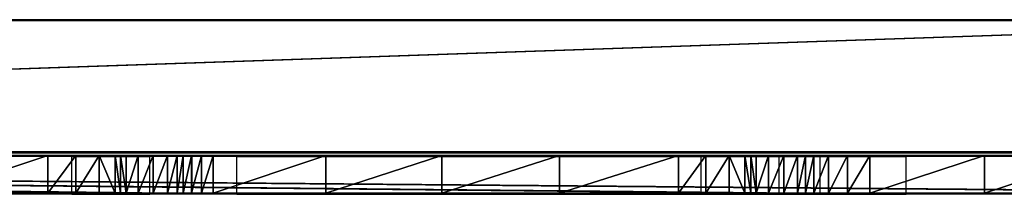
# Model space of a CAD drawing. Units: centimetres. Extents: x -220 to 220, y -220 to 220.
# Drawn here: x 13 to 39, y -67 to -63 of the extents above; entities that cross this region are included whole.
import ezdxf

# ---------------------------------------------------------------- set-up
doc = ezdxf.new("R2010")
doc.units = ezdxf.units.CM
doc.header["$LTSCALE"] = 2.54
doc.layers.get('0').update_dxf_attribs({"true_color": 0xffffff})
doc.layers.add('VP-EQ', color=7, linetype='Continuous', true_color=0x8a3492)

# ---------------------------------------------------------------- blocks, each defined once
blk = doc.blocks.new('Group_19')
at = {"color": 0}
for p, q in [((103.518, 3.5, 9.993), (1.496, 3.5, 9.993)), ((1.496, 3.5, 0), (103.401, 3.5)), ((103.518, 3.5, 9.993), (1.496, 3.5, 9.993)), ((1.496, 3.5, 0), (103.401, 3.5)), ((103.518, 0, 9.993), (1.496, 0, 9.993)), ((1.496, 0, 0), (103.401, 0)), ((103.518, 0, 9.993), (1.496, 0, 9.993)), ((1.496, 0, 0), (103.401, 0))]:
    blk.add_line(p, q, dxfattribs=at)
at = {"color": 253, "true_color": 0xcab79a}
mesh = blk.add_polyface(dxfattribs=at)
corners = [(1.496, 3.5, 0), (103.984, 3.5, 0.11), (103.401, 3.5), (0.924, 3.5, 0.114), (104.486, 3.5, 0.425), (0.438, 3.5, 0.438), (104.838, 3.5, 0.902), (0.114, 3.5, 0.924), (104.993, 3.5, 1.475), (0, 3.5, 1.496), (105.001, 3.5, 8.414), (0, 3.5, 8.496), (104.909, 3.5, 9.007), (0.114, 3.5, 9.069), (104.593, 3.5, 9.517), (0.438, 3.5, 9.554), (104.104, 3.5, 9.864), (0.924, 3.5, 9.879), (103.518, 3.5, 9.993), (1.496, 3.5, 9.993)]
mesh.append_faces([[corners[k] for k in face] for face in [(0, 1, 2), (18, 17, 19)]], dxfattribs={"vtx0": -1, "color": 253})
mesh.append_faces([[corners[k] for k in face] for face in [(1, 3, 4), (4, 5, 6), (6, 7, 8), (8, 9, 10), (10, 11, 12), (12, 13, 14), (14, 15, 16), (16, 17, 18)]], dxfattribs={"vtx0": -1, "vtx1": -1, "color": 253})
mesh.append_faces([[corners[k] for k in face] for face in [(1, 0, 3), (4, 3, 5), (6, 5, 7), (8, 7, 9), (10, 9, 11), (12, 11, 13), (14, 13, 15), (16, 15, 17)]], dxfattribs={"vtx0": -1, "vtx2": -1, "color": 253})
at = {"color": 0}
mesh = blk.add_polyface(dxfattribs=at)
corners = [(1.496, 0, 9.993), (103.518, 3.5, 9.993), (1.496, 3.5, 9.993), (103.518, 0, 9.993)]
mesh.append_faces([[corners[k] for k in face] for face in [(0, 1, 2), (1, 0, 3)]], dxfattribs={"vtx0": -1, "color": 0})
mesh = blk.add_polyface(dxfattribs=at)
corners = [(103.401, 3.5), (1.496, 0, 0), (1.496, 3.5, 0), (103.401, 0)]
mesh.append_faces([[corners[k] for k in face] for face in [(0, 1, 2), (1, 0, 3)]], dxfattribs={"vtx0": -1, "color": 0})
at = {"color": 253, "true_color": 0xcab79a}
mesh = blk.add_polyface(dxfattribs=at)
corners = [(103.984, 0, 0.11), (1.496, 0, 0), (103.401, 0), (0.924, 0, 0.114), (104.486, 0, 0.425), (0.438, 0, 0.438), (104.838, 0, 0.902), (0.114, 0, 0.924), (104.993, 0, 1.475), (0, 0, 1.496), (105.001, 0, 8.414), (0, 0, 8.496), (104.909, 0, 9.007), (0.114, 0, 9.069), (104.593, 0, 9.517), (0.438, 0, 9.554), (104.104, 0, 9.864), (0.924, 0, 9.879), (103.518, 0, 9.993), (1.496, 0, 9.993)]
mesh.append_faces([[corners[k] for k in face] for face in [(0, 1, 2), (17, 18, 19)]], dxfattribs={"vtx0": -1, "color": 253})
mesh.append_faces([[corners[k] for k in face] for face in [(1, 0, 3), (3, 4, 5), (5, 6, 7), (7, 8, 9), (9, 10, 11), (11, 12, 13), (13, 14, 15), (15, 16, 17)]], dxfattribs={"vtx0": -1, "vtx1": -1, "color": 253})
mesh.append_faces([[corners[k] for k in face] for face in [(3, 0, 4), (5, 4, 6), (7, 6, 8), (9, 8, 10), (11, 10, 12), (13, 12, 14), (15, 14, 16), (17, 16, 18)]], dxfattribs={"vtx0": -1, "vtx2": -1, "color": 253})
blk = doc.blocks.new('Component_13')
at = {"color": 253, "true_color": 0xcab79a}
blk.add_blockref('Group_19', (0, 0), dxfattribs=at)
blk = doc.blocks.new('Komponent_1499')
at = {"color": 0, "rotation": 180.0000000120199}
blk.add_blockref('Component_13', (119.834, 4.6), dxfattribs=at)
blk = doc.blocks.new('Group_20')
at = {"color": 28, "true_color": 0x301b02}
for p, q in [((32.251, -99, 0.002), (16.65, -99, 0.002)), ((32.251, -99, 0.002), (16.65, -99, 0.002)), ((27.36, -99, 23.297), (24.312, -99, 23.349)), ((27.36, -99, 23.297), (24.312, -99, 23.349)), ((30.4, -99, 23.076), (27.36, -99, 23.297)), ((27.36, -99, 23.297), (27.36, -100, 23.297)), ((30.4, -99, 23.076), (27.36, -99, 23.297)), ((27.36, -99, 23.297), (27.36, -100, 23.297)), ((30.985, -99, 22.92), (30.4, -99, 23.076)), ((30.985, -99, 22.92), (30.4, -99, 23.076)), ((30.4, -99, 23.076), (30.4, -100, 23.076)), ((30.4, -99, 23.076), (30.4, -100, 23.076)), ((31.495, -99, 22.592), (30.985, -99, 22.92)), ((30.985, -99, 22.92), (30.985, -100, 22.92)), ((31.495, -99, 22.592), (30.985, -99, 22.92)), ((30.985, -99, 22.92), (30.985, -100, 22.92)), ((31.88, -99, 22.124), (31.495, -99, 22.592)), ((31.495, -99, 22.592), (31.495, -100, 22.592)), ((31.88, -99, 22.124), (31.495, -99, 22.592)), ((31.495, -99, 22.592), (31.495, -100, 22.592)), ((32.103, -99, 21.56), (31.88, -99, 22.124)), ((31.88, -99, 22.124), (31.88, -100, 22.124)), ((32.103, -99, 21.56), (31.88, -99, 22.124)), ((31.88, -99, 22.124), (31.88, -100, 22.124)), ((32.103, -99, 21.56), (32.103, -100, 21.56)), ((32.103, -99, 21.56), (32.103, -100, 21.56)), ((32.251, -99, 0.002), (32.251, -99, 21.312)), ((32.251, -99, 0.002), (32.251, -99, 21.312)), ((33.451, -99, 0.002), (32.251, -99, 0.002)), ((33.451, -99, 0.002), (32.251, -99, 0.002)), ((32.313, -99, 21.209), (32.313, -100, 21.209)), ((32.313, -99, 21.209), (32.313, -100, 21.209)), ((32.678, -99, 21.024), (32.678, -100, 21.024)), ((32.678, -99, 21.024), (32.678, -100, 21.024)), ((33.085, -99, 21.062), (33.085, -100, 21.062)), ((33.085, -99, 21.062), (33.085, -100, 21.062)), ((33.41, -99, 21.312), (33.41, -100, 21.312)), ((33.41, -99, 21.312), (33.41, -100, 21.312)), ((33.451, -99, 0.002), (33.451, -99, 21.424)), ((48.95, -99, 0.001), (33.451, -99, 0.002)), ((33.451, -99, 0.002), (33.451, -99, 21.424)), ((48.95, -99, 0.001), (33.451, -99, 0.002)), ((33.709, -99, 22.422), (33.551, -99, 21.696)), ((33.551, -99, 21.696), (33.551, -100, 21.696)), ((33.709, -99, 22.422), (33.551, -99, 21.696)), ((33.551, -99, 21.696), (33.551, -100, 21.696)), ((34.126, -99, 23.036), (33.709, -99, 22.422)), ((33.709, -99, 22.422), (33.709, -100, 22.422)), ((34.126, -99, 23.036), (33.709, -99, 22.422)), ((33.709, -99, 22.422), (33.709, -100, 22.422)), ((34.741, -99, 23.452), (34.126, -99, 23.036)), ((34.126, -99, 23.036), (34.126, -100, 23.036)), ((34.741, -99, 23.452), (34.126, -99, 23.036)), ((34.126, -99, 23.036), (34.126, -100, 23.036)), ((35.467, -99, 23.608), (34.741, -99, 23.452)), ((35.467, -99, 23.608), (34.741, -99, 23.452)), ((34.741, -99, 23.452), (34.741, -100, 23.452)), ((34.741, -99, 23.452), (34.741, -100, 23.452)), ((38.616, -99, 23.499), (35.467, -99, 23.608)), ((38.616, -99, 23.499), (35.467, -99, 23.608)), ((35.467, -99, 23.608), (35.467, -100, 23.608)), ((35.467, -99, 23.608), (35.467, -100, 23.608)), ((41.739, -99, 23.088), (38.616, -99, 23.499)), ((41.739, -99, 23.088), (38.616, -99, 23.499)), ((38.616, -99, 23.499), (38.616, -100, 23.499)), ((38.616, -99, 23.499), (38.616, -100, 23.499)), ((44.809, -99, 22.377), (41.739, -99, 23.088)), ((41.739, -99, 23.088), (41.739, -100, 23.088)), ((44.809, -99, 22.377), (41.739, -99, 23.088)), ((41.739, -99, 23.088), (41.739, -100, 23.088)), ((47.795, -99, 21.375), (44.809, -99, 22.377)), ((47.795, -99, 21.375), (44.809, -99, 22.377)), ((44.809, -99, 22.377), (44.809, -100, 22.377)), ((44.809, -99, 22.377), (44.809, -100, 22.377)), ((48.101, -99, 21.209), (47.795, -99, 21.375)), ((47.795, -99, 21.375), (47.795, -100, 21.375)), ((48.101, -99, 21.209), (47.795, -99, 21.375)), ((47.795, -99, 21.375), (47.795, -100, 21.375)), ((48.369, -99, 20.986), (48.101, -99, 21.209)), ((48.369, -99, 20.986), (48.101, -99, 21.209)), ((48.101, -99, 21.209), (48.101, -100, 21.209)), ((48.101, -99, 21.209), (48.101, -100, 21.209)), ((48.587, -99, 20.715), (48.369, -99, 20.986)), ((48.369, -99, 20.986), (48.369, -100, 20.986)), ((48.587, -99, 20.715), (48.369, -99, 20.986)), ((48.369, -99, 20.986), (48.369, -100, 20.986)), ((48.747, -99, 20.406), (48.587, -99, 20.715)), ((48.587, -99, 20.715), (48.587, -100, 20.715)), ((48.747, -99, 20.406), (48.587, -99, 20.715)), ((48.587, -99, 20.715), (48.587, -100, 20.715)), ((48.747, -99, 20.406), (48.747, -100, 20.406)), ((48.747, -99, 20.406), (48.747, -100, 20.406)), ((50.15, -99, 0.001), (48.95, -99, 0.001)), ((48.95, -99, 0.001), (48.95, -99, 20.168)), ((48.95, -99, 0.001), (48.95, -99, 20.168)), ((50.15, -99, 0.001), (48.95, -99, 0.001)), ((49.009, -99, 20.1), (49.009, -100, 20.1)), ((49.009, -99, 20.1), (49.009, -100, 20.1)), ((49.388, -99, 19.961), (49.388, -100, 19.961)), ((49.388, -99, 19.961), (49.388, -100, 19.961)), ((49.786, -99, 20.027), (49.786, -100, 20.027)), ((49.786, -99, 20.027), (49.786, -100, 20.027)), ((50.1, -99, 20.28), (50.1, -100, 20.28)), ((50.1, -99, 20.28), (50.1, -100, 20.28)), ((65.626, -99, 0.001), (50.15, -99, 0.001)), ((50.15, -99, 0.001), (50.15, -99, 20.404)), ((50.15, -99, 0.001), (50.15, -99, 20.404)), ((65.626, -99, 0.001), (50.15, -99, 0.001)), ((50.25, -99, 20.655), (50.25, -99, 36.463)), ((50.396, -99, 37.202), (50.25, -99, 36.463)), ((50.396, -99, 37.202), (50.25, -99, 36.463)), ((50.25, -99, 36.463), (50.25, -100, 36.463)), ((50.25, -99, 20.655), (50.25, -99, 36.463)), ((50.25, -99, 20.655), (50.25, -100, 20.655)), ((50.25, -99, 36.463), (50.25, -100, 36.463)), ((50.25, -99, 20.655), (50.25, -100, 20.655)), ((50.813, -99, 37.83), (50.396, -99, 37.202)), ((50.396, -99, 37.202), (50.396, -100, 37.202)), ((50.813, -99, 37.83), (50.396, -99, 37.202)), ((50.396, -99, 37.202), (50.396, -100, 37.202)), ((51.437, -99, 38.252), (50.813, -99, 37.83)), ((51.437, -99, 38.252), (50.813, -99, 37.83)), ((50.813, -99, 37.83), (50.813, -100, 37.83)), ((50.813, -99, 37.83), (50.813, -100, 37.83)), ((52.175, -99, 38.404), (51.437, -99, 38.252)), ((51.437, -99, 38.252), (51.437, -100, 38.252)), ((52.175, -99, 38.404), (51.437, -99, 38.252)), ((51.437, -99, 38.252), (51.437, -100, 38.252)), ((55.19, -99, 38.305), (52.175, -99, 38.404)), ((55.19, -99, 38.305), (52.175, -99, 38.404)), ((52.175, -99, 38.404), (52.175, -100, 38.404)), ((52.175, -99, 38.404), (52.175, -100, 38.404)), ((132, -100), (0.444, -100, 0.002)), ((132, -100), (0.444, -100, 0.002)), ((27.36, -100, 23.297), (24.312, -100, 23.349)), ((27.36, -100, 23.297), (24.312, -100, 23.349)), ((30.4, -100, 23.076), (27.36, -100, 23.297)), ((30.4, -100, 23.076), (27.36, -100, 23.297)), ((30.985, -100, 22.92), (30.4, -100, 23.076)), ((30.985, -100, 22.92), (30.4, -100, 23.076)), ((31.495, -100, 22.592), (30.985, -100, 22.92)), ((31.495, -100, 22.592), (30.985, -100, 22.92)), ((31.88, -100, 22.124), (31.495, -100, 22.592)), ((31.88, -100, 22.124), (31.495, -100, 22.592)), ((32.103, -100, 21.56), (31.88, -100, 22.124)), ((32.103, -100, 21.56), (31.88, -100, 22.124)), ((33.709, -100, 22.422), (33.551, -100, 21.696)), ((33.709, -100, 22.422), (33.551, -100, 21.696)), ((34.126, -100, 23.036), (33.709, -100, 22.422)), ((34.126, -100, 23.036), (33.709, -100, 22.422)), ((34.741, -100, 23.452), (34.126, -100, 23.036)), ((34.741, -100, 23.452), (34.126, -100, 23.036)), ((35.467, -100, 23.608), (34.741, -100, 23.452)), ((35.467, -100, 23.608), (34.741, -100, 23.452)), ((38.616, -100, 23.499), (35.467, -100, 23.608)), ((38.616, -100, 23.499), (35.467, -100, 23.608)), ((41.739, -100, 23.088), (38.616, -100, 23.499)), ((41.739, -100, 23.088), (38.616, -100, 23.499)), ((44.809, -100, 22.377), (41.739, -100, 23.088)), ((44.809, -100, 22.377), (41.739, -100, 23.088)), ((47.795, -100, 21.375), (44.809, -100, 22.377)), ((47.795, -100, 21.375), (44.809, -100, 22.377)), ((48.101, -100, 21.209), (47.795, -100, 21.375)), ((48.101, -100, 21.209), (47.795, -100, 21.375)), ((48.369, -100, 20.986), (48.101, -100, 21.209)), ((48.369, -100, 20.986), (48.101, -100, 21.209)), ((48.587, -100, 20.715), (48.369, -100, 20.986)), ((48.587, -100, 20.715), (48.369, -100, 20.986)), ((48.747, -100, 20.406), (48.587, -100, 20.715)), ((48.747, -100, 20.406), (48.587, -100, 20.715)), ((50.396, -100, 37.202), (50.25, -100, 36.463)), ((50.25, -100, 20.655), (50.25, -100, 36.463)), ((50.396, -100, 37.202), (50.25, -100, 36.463)), ((50.25, -100, 20.655), (50.25, -100, 36.463)), ((50.813, -100, 37.83), (50.396, -100, 37.202)), ((50.813, -100, 37.83), (50.396, -100, 37.202)), ((51.437, -100, 38.252), (50.813, -100, 37.83)), ((51.437, -100, 38.252), (50.813, -100, 37.83)), ((52.175, -100, 38.404), (51.437, -100, 38.252)), ((52.175, -100, 38.404), (51.437, -100, 38.252)), ((55.19, -100, 38.305), (52.175, -100, 38.404)), ((55.19, -100, 38.305), (52.175, -100, 38.404))]:
    blk.add_line(p, q, dxfattribs=at)
at = {"color": 0, "extrusion": (4.46039e-13, -1, 1.21845e-10)}
for centre, end in [((32.815, 21.748, 99), 217.6644), ((32.815, 21.748, 100), 355.9678)]:
    blk.add_arc(centre, 0.737, 194.79, end, dxfattribs=at)
at = {"color": 28, "true_color": 0x301b02, "extrusion": (4.46039e-13, -1, 1.21845e-10)}
for centre, end in [((32.815, 21.748, 99), 217.6644), ((32.815, 21.748, 100), 355.9678), ((32.815, 21.748, 100), 355.9678), ((32.815, 21.748, 100), 355.9678), ((32.815, 21.748, 100), 355.9678), ((32.815, 21.748, 100), 355.9678)]:
    blk.add_arc(centre, 0.737, 194.79, end, dxfattribs=at)
at = {"color": 28, "true_color": 0x301b02, "extrusion": (-6.57415e-11, -1, 7.07547e-11)}
blk.add_arc((32.815, 21.748, 99), 0.737, 217.6644, 333.0003, dxfattribs=at)
blk.add_arc((32.815, 21.748, 99), 0.737, 217.6644, 333.0003, dxfattribs=at)
blk.add_arc((32.815, 21.748, 99), 0.737, 217.6644, 333.0003, dxfattribs=at)
blk.add_arc((32.815, 21.748, 99), 0.737, 217.6644, 333.0003, dxfattribs=at)
blk.add_arc((32.815, 21.748, 99), 0.737, 217.6644, 333.0003, dxfattribs=at)
blk.add_arc((32.815, 21.748, 99), 0.737, 217.6644, 333.0003, dxfattribs=at)
at = {"color": 0, "extrusion": (4.01423e-11, -1, 1.68049e-11)}
blk.add_arc((32.815, 21.748, 99), 0.737, 333.0003, 355.9678, dxfattribs=at)
at = {"color": 28, "true_color": 0x301b02, "extrusion": (4.01423e-11, -1, 1.68049e-11)}
blk.add_arc((32.815, 21.748, 99), 0.737, 333.0003, 355.9678, dxfattribs=at)
at = {"color": 0, "extrusion": (4.36716e-13, -1, 1.21951e-10)}
blk.add_arc((49.462, 20.752, 99), 0.794, 205.7887, 228.7467, dxfattribs=at)
at = {"color": 28, "true_color": 0x301b02, "extrusion": (4.36716e-13, -1, 1.21951e-10)}
blk.add_arc((49.462, 20.752, 99), 0.794, 205.7887, 228.7467, dxfattribs=at)
at = {"color": 28, "true_color": 0x301b02, "extrusion": (-9.98218e-10, -1, -1.01665e-09)}
blk.add_arc((49.462, 20.752, 99), 0.794, 228.7467, 333.1846, dxfattribs=at)
blk.add_arc((49.462, 20.752, 99), 0.794, 228.7467, 333.1846, dxfattribs=at)
blk.add_arc((49.462, 20.752, 99), 0.794, 228.7467, 333.1846, dxfattribs=at)
blk.add_arc((49.462, 20.752, 99), 0.794, 228.7467, 333.1846, dxfattribs=at)
blk.add_arc((49.462, 20.752, 99), 0.794, 228.7467, 333.1846, dxfattribs=at)
blk.add_arc((49.462, 20.752, 99), 0.794, 228.7467, 333.1846, dxfattribs=at)
blk.add_arc((49.462, 20.752, 99), 0.794, 228.7467, 333.1846, dxfattribs=at)
at = {"color": 0, "extrusion": (6.98839e-10, -1, -1.87447e-09)}
blk.add_arc((49.462, 20.752, 99), 0.794, 333.1846, 352.9694, dxfattribs=at)
at = {"color": 28, "true_color": 0x301b02, "extrusion": (6.98839e-10, -1, -1.87447e-09)}
blk.add_arc((49.462, 20.752, 99), 0.794, 333.1846, 352.9694, dxfattribs=at)
at = {"color": 28, "true_color": 0x301b02, "extrusion": (4.16255e-13, -1, 1.21941e-10)}
blk.add_arc((49.462, 20.752, 100), 0.794, 205.7887, 352.9694, dxfattribs=at)
blk.add_arc((49.462, 20.752, 100), 0.794, 205.7887, 352.9694, dxfattribs=at)
blk.add_arc((49.462, 20.752, 100), 0.794, 205.7887, 352.9694, dxfattribs=at)
blk.add_arc((49.462, 20.752, 100), 0.794, 205.7887, 352.9694, dxfattribs=at)
blk.add_arc((49.462, 20.752, 100), 0.794, 205.7887, 352.9694, dxfattribs=at)
at = {"color": 0, "extrusion": (4.16255e-13, -1, 1.21941e-10)}
blk.add_arc((49.462, 20.752, 100), 0.794, 205.7887, 352.9694, dxfattribs=at)
at = {"color": 28, "true_color": 0x301b02}
mesh = blk.add_polyface(dxfattribs=at)
corners = [(15.45, -99, 0.002), (0.444, -100, 0.002), (0.444, -99, 0.002), (132, -100), (16.65, -99, 0.002), (32.251, -99, 0.002), (33.451, -99, 0.002), (48.95, -99, 0.001), (50.15, -99, 0.001), (65.626, -99, 0.001), (66.826, -99, 0.001), (82.361, -99, 0.001), (83.561, -99, 0.001), (99.098, -99, 0.001), (100.298, -99, 0.001), (115.839, -99, 0), (117.039, -99, 0), (132, -99)]
mesh.append_faces([[corners[k] for k in face] for face in [(0, 1, 2), (3, 16, 17)]], dxfattribs={"vtx0": -1, "color": 28})
mesh.append_faces([[corners[k] for k in face] for face in [(1, 0, 3)]], dxfattribs={"vtx0": -1, "vtx1": -1, "color": 28})
mesh.append_faces([[corners[k] for k in face] for face in [(3, 0, 4), (3, 4, 5), (3, 5, 6), (3, 6, 7), (3, 7, 8), (3, 8, 9), (3, 9, 10), (3, 10, 11), (3, 11, 12), (3, 12, 13), (3, 13, 14), (3, 14, 15), (3, 15, 16)]], dxfattribs={"vtx0": -1, "vtx2": -1, "color": 28})
at = {"color": 0}
mesh = blk.add_polyface(dxfattribs=at)
corners = [(16.65, -99, 0.002), (32.251, -99, 21.312), (32.251, -99, 0.002), (16.65, -99, 21.609), (32.103, -99, 21.56), (31.88, -99, 22.124), (16.85, -99, 21.851), (17.066, -99, 22.26), (31.495, -99, 22.592), (17.386, -99, 22.595), (30.985, -99, 22.92), (17.784, -99, 22.831), (18.232, -99, 22.949), (30.4, -99, 23.076), (21.266, -99, 23.233), (27.36, -99, 23.297), (24.312, -99, 23.349)]
mesh.append_faces([[corners[k] for k in face] for face in [(0, 1, 2), (15, 14, 16)]], dxfattribs={"vtx0": -1, "color": 0})
mesh.append_faces([[corners[k] for k in face] for face in [(1, 3, 4), (4, 3, 5), (5, 7, 8), (8, 9, 10), (10, 12, 13), (13, 14, 15)]], dxfattribs={"vtx0": -1, "vtx1": -1, "color": 0})
mesh.append_faces([[corners[k] for k in face] for face in [(1, 0, 3), (5, 3, 6), (5, 6, 7), (8, 7, 9), (10, 9, 11), (10, 11, 12), (13, 12, 14)]], dxfattribs={"vtx0": -1, "vtx2": -1, "color": 0})
at = {"color": 28, "true_color": 0x301b02}
mesh = blk.add_polyface(dxfattribs=at)
corners = [(24.312, -100, 23.349), (27.36, -99, 23.297), (24.312, -99, 23.349), (27.36, -100, 23.297)]
mesh.append_faces([[corners[k] for k in face] for face in [(0, 1, 2), (1, 0, 3)]], dxfattribs={"vtx0": -1, "color": 28})
mesh = blk.add_polyface(dxfattribs=at)
corners = [(27.36, -100, 23.297), (30.4, -99, 23.076), (27.36, -99, 23.297), (30.4, -100, 23.076)]
mesh.append_faces([[corners[k] for k in face] for face in [(0, 1, 2), (1, 0, 3)]], dxfattribs={"vtx0": -1, "color": 28})
mesh = blk.add_polyface(dxfattribs=at)
corners = [(30.4, -100, 23.076), (30.985, -99, 22.92), (30.4, -99, 23.076), (30.985, -100, 22.92)]
mesh.append_faces([[corners[k] for k in face] for face in [(0, 1, 2), (1, 0, 3)]], dxfattribs={"vtx0": -1, "color": 28})
mesh = blk.add_polyface(dxfattribs=at)
corners = [(30.985, -100, 22.92), (31.495, -99, 22.592), (30.985, -99, 22.92), (31.495, -100, 22.592)]
mesh.append_faces([[corners[k] for k in face] for face in [(0, 1, 2), (1, 0, 3)]], dxfattribs={"vtx0": -1, "color": 28})
mesh = blk.add_polyface(dxfattribs=at)
corners = [(31.88, -99, 22.124), (31.495, -100, 22.592), (31.88, -100, 22.124), (31.495, -99, 22.592)]
mesh.append_faces([[corners[k] for k in face] for face in [(0, 1, 2), (1, 0, 3)]], dxfattribs={"vtx0": -1, "color": 28})
mesh = blk.add_polyface(dxfattribs=at)
corners = [(32.103, -99, 21.56), (31.88, -100, 22.124), (32.103, -100, 21.56), (31.88, -99, 22.124)]
mesh.append_faces([[corners[k] for k in face] for face in [(0, 1, 2), (1, 0, 3)]], dxfattribs={"vtx0": -1, "color": 28})
mesh = blk.add_polyface(dxfattribs=at)
corners = [(32.313, -99, 21.209), (32.103, -100, 21.56), (32.313, -100, 21.209), (32.103, -99, 21.56), (32.251, -99, 21.312)]
mesh.append_faces([[corners[k] for k in face] for face in [(0, 1, 2), (3, 0, 4)]], dxfattribs={"vtx0": -1, "color": 28})
mesh.append_faces([[corners[k] for k in face] for face in [(1, 0, 3)]], dxfattribs={"vtx0": -1, "vtx1": -1, "color": 28})
mesh = blk.add_polyface(dxfattribs=at)
corners = [(32.251, -99, 0.002), (32.313, -99, 21.209), (32.678, -99, 21.024), (32.251, -99, 21.312), (33.451, -99, 21.424), (33.451, -99, 0.002), (33.41, -99, 21.312), (33.085, -99, 21.062)]
mesh.append_faces([[corners[k] for k in face] for face in [(1, 0, 3), (0, 4, 5)]], dxfattribs={"vtx0": -1, "color": 28})
mesh.append_faces([[corners[k] for k in face] for face in [(4, 0, 6), (6, 0, 7), (7, 0, 2)]], dxfattribs={"vtx0": -1, "vtx1": -1, "color": 28})
mesh.append_faces([[corners[k] for k in face] for face in [(0, 1, 2)]], dxfattribs={"vtx0": -1, "vtx2": -1, "color": 28})
mesh = blk.add_polyface(dxfattribs=at)
corners = [(32.313, -100, 21.209), (32.678, -99, 21.024), (32.313, -99, 21.209), (32.678, -100, 21.024)]
mesh.append_faces([[corners[k] for k in face] for face in [(0, 1, 2), (1, 0, 3)]], dxfattribs={"vtx0": -1, "color": 28})
mesh = blk.add_polyface(dxfattribs=at)
corners = [(32.678, -100, 21.024), (33.085, -99, 21.062), (32.678, -99, 21.024), (33.085, -100, 21.062)]
mesh.append_faces([[corners[k] for k in face] for face in [(0, 1, 2), (1, 0, 3)]], dxfattribs={"vtx0": -1, "color": 28})
mesh = blk.add_polyface(dxfattribs=at)
corners = [(33.085, -100, 21.062), (33.41, -99, 21.312), (33.085, -99, 21.062), (33.41, -100, 21.312)]
mesh.append_faces([[corners[k] for k in face] for face in [(0, 1, 2), (1, 0, 3)]], dxfattribs={"vtx0": -1, "color": 28})
mesh = blk.add_polyface(dxfattribs=at)
corners = [(33.551, -100, 21.696), (33.41, -99, 21.312), (33.41, -100, 21.312), (33.551, -99, 21.696), (33.451, -99, 21.424)]
mesh.append_faces([[corners[k] for k in face] for face in [(0, 1, 2), (1, 3, 4)]], dxfattribs={"vtx0": -1, "color": 28})
mesh.append_faces([[corners[k] for k in face] for face in [(1, 0, 3)]], dxfattribs={"vtx0": -1, "vtx2": -1, "color": 28})
at = {"color": 0}
mesh = blk.add_polyface(dxfattribs=at)
corners = [(33.451, -99, 0.002), (48.95, -99, 20.168), (48.95, -99, 0.001), (33.451, -99, 21.424), (48.747, -99, 20.406), (48.587, -99, 20.715), (48.369, -99, 20.986), (48.101, -99, 21.209), (47.795, -99, 21.375), (44.809, -99, 22.377), (33.551, -99, 21.696), (33.709, -99, 22.422), (41.739, -99, 23.088), (34.126, -99, 23.036), (34.741, -99, 23.452), (38.616, -99, 23.499), (35.467, -99, 23.608)]
mesh.append_faces([[corners[k] for k in face] for face in [(0, 1, 2), (15, 14, 16)]], dxfattribs={"vtx0": -1, "color": 0})
mesh.append_faces([[corners[k] for k in face] for face in [(1, 3, 4), (4, 3, 5), (5, 3, 6), (6, 3, 7), (7, 3, 8), (8, 3, 9), (9, 11, 12), (12, 14, 15)]], dxfattribs={"vtx0": -1, "vtx1": -1, "color": 0})
mesh.append_faces([[corners[k] for k in face] for face in [(1, 0, 3), (9, 3, 10), (9, 10, 11), (12, 11, 13), (12, 13, 14)]], dxfattribs={"vtx0": -1, "vtx2": -1, "color": 0})
at = {"color": 28, "true_color": 0x301b02}
mesh = blk.add_polyface(dxfattribs=at)
corners = [(33.709, -100, 22.422), (33.551, -99, 21.696), (33.551, -100, 21.696), (33.709, -99, 22.422)]
mesh.append_faces([[corners[k] for k in face] for face in [(0, 1, 2), (1, 0, 3)]], dxfattribs={"vtx0": -1, "color": 28})
mesh = blk.add_polyface(dxfattribs=at)
corners = [(34.126, -100, 23.036), (33.709, -99, 22.422), (33.709, -100, 22.422), (34.126, -99, 23.036)]
mesh.append_faces([[corners[k] for k in face] for face in [(0, 1, 2), (1, 0, 3)]], dxfattribs={"vtx0": -1, "color": 28})
mesh = blk.add_polyface(dxfattribs=at)
corners = [(34.126, -100, 23.036), (34.741, -99, 23.452), (34.126, -99, 23.036), (34.741, -100, 23.452)]
mesh.append_faces([[corners[k] for k in face] for face in [(0, 1, 2), (1, 0, 3)]], dxfattribs={"vtx0": -1, "color": 28})
mesh = blk.add_polyface(dxfattribs=at)
corners = [(34.741, -100, 23.452), (35.467, -99, 23.608), (34.741, -99, 23.452), (35.467, -100, 23.608)]
mesh.append_faces([[corners[k] for k in face] for face in [(0, 1, 2), (1, 0, 3)]], dxfattribs={"vtx0": -1, "color": 28})
mesh = blk.add_polyface(dxfattribs=at)
corners = [(35.467, -100, 23.608), (38.616, -99, 23.499), (35.467, -99, 23.608), (38.616, -100, 23.499)]
mesh.append_faces([[corners[k] for k in face] for face in [(0, 1, 2), (1, 0, 3)]], dxfattribs={"vtx0": -1, "color": 28})
mesh = blk.add_polyface(dxfattribs=at)
corners = [(38.616, -100, 23.499), (41.739, -99, 23.088), (38.616, -99, 23.499), (41.739, -100, 23.088)]
mesh.append_faces([[corners[k] for k in face] for face in [(0, 1, 2), (1, 0, 3)]], dxfattribs={"vtx0": -1, "color": 28})
mesh = blk.add_polyface(dxfattribs=at)
corners = [(41.739, -100, 23.088), (44.809, -99, 22.377), (41.739, -99, 23.088), (44.809, -100, 22.377)]
mesh.append_faces([[corners[k] for k in face] for face in [(0, 1, 2), (1, 0, 3)]], dxfattribs={"vtx0": -1, "color": 28})
mesh = blk.add_polyface(dxfattribs=at)
corners = [(44.809, -100, 22.377), (47.795, -99, 21.375), (44.809, -99, 22.377), (47.795, -100, 21.375)]
mesh.append_faces([[corners[k] for k in face] for face in [(0, 1, 2), (1, 0, 3)]], dxfattribs={"vtx0": -1, "color": 28})
mesh = blk.add_polyface(dxfattribs=at)
corners = [(47.795, -100, 21.375), (48.101, -99, 21.209), (47.795, -99, 21.375), (48.101, -100, 21.209)]
mesh.append_faces([[corners[k] for k in face] for face in [(0, 1, 2), (1, 0, 3)]], dxfattribs={"vtx0": -1, "color": 28})
mesh = blk.add_polyface(dxfattribs=at)
corners = [(48.101, -100, 21.209), (48.369, -99, 20.986), (48.101, -99, 21.209), (48.369, -100, 20.986)]
mesh.append_faces([[corners[k] for k in face] for face in [(0, 1, 2), (1, 0, 3)]], dxfattribs={"vtx0": -1, "color": 28})
mesh = blk.add_polyface(dxfattribs=at)
corners = [(48.587, -99, 20.715), (48.369, -100, 20.986), (48.587, -100, 20.715), (48.369, -99, 20.986)]
mesh.append_faces([[corners[k] for k in face] for face in [(0, 1, 2), (1, 0, 3)]], dxfattribs={"vtx0": -1, "color": 28})
mesh = blk.add_polyface(dxfattribs=at)
corners = [(48.747, -99, 20.406), (48.587, -100, 20.715), (48.747, -100, 20.406), (48.587, -99, 20.715)]
mesh.append_faces([[corners[k] for k in face] for face in [(0, 1, 2), (1, 0, 3)]], dxfattribs={"vtx0": -1, "color": 28})
mesh = blk.add_polyface(dxfattribs=at)
corners = [(49.009, -99, 20.1), (48.747, -100, 20.406), (49.009, -100, 20.1), (48.747, -99, 20.406), (48.95, -99, 20.168)]
mesh.append_faces([[corners[k] for k in face] for face in [(0, 1, 2), (3, 0, 4)]], dxfattribs={"vtx0": -1, "color": 28})
mesh.append_faces([[corners[k] for k in face] for face in [(1, 0, 3)]], dxfattribs={"vtx0": -1, "vtx1": -1, "color": 28})
mesh = blk.add_polyface(dxfattribs=at)
corners = [(48.95, -99, 0.001), (49.009, -99, 20.1), (49.388, -99, 19.961), (48.95, -99, 20.168), (50.15, -99, 20.404), (50.15, -99, 0.001), (50.1, -99, 20.28), (49.786, -99, 20.027)]
mesh.append_faces([[corners[k] for k in face] for face in [(1, 0, 3), (0, 4, 5)]], dxfattribs={"vtx0": -1, "color": 28})
mesh.append_faces([[corners[k] for k in face] for face in [(4, 0, 6), (6, 0, 7), (7, 0, 2)]], dxfattribs={"vtx0": -1, "vtx1": -1, "color": 28})
mesh.append_faces([[corners[k] for k in face] for face in [(0, 1, 2)]], dxfattribs={"vtx0": -1, "vtx2": -1, "color": 28})
mesh = blk.add_polyface(dxfattribs=at)
corners = [(49.009, -100, 20.1), (49.388, -99, 19.961), (49.009, -99, 20.1), (49.388, -100, 19.961)]
mesh.append_faces([[corners[k] for k in face] for face in [(0, 1, 2), (1, 0, 3)]], dxfattribs={"vtx0": -1, "color": 28})
mesh = blk.add_polyface(dxfattribs=at)
corners = [(49.388, -100, 19.961), (49.786, -99, 20.027), (49.388, -99, 19.961), (49.786, -100, 20.027)]
mesh.append_faces([[corners[k] for k in face] for face in [(0, 1, 2), (1, 0, 3)]], dxfattribs={"vtx0": -1, "color": 28})
mesh = blk.add_polyface(dxfattribs=at)
corners = [(49.786, -100, 20.027), (50.1, -99, 20.28), (49.786, -99, 20.027), (50.1, -100, 20.28)]
mesh.append_faces([[corners[k] for k in face] for face in [(0, 1, 2), (1, 0, 3)]], dxfattribs={"vtx0": -1, "color": 28})
mesh = blk.add_polyface(dxfattribs=at)
corners = [(50.25, -100, 20.655), (50.1, -99, 20.28), (50.1, -100, 20.28), (50.25, -99, 20.655), (50.15, -99, 20.404)]
mesh.append_faces([[corners[k] for k in face] for face in [(0, 1, 2), (1, 3, 4)]], dxfattribs={"vtx0": -1, "color": 28})
mesh.append_faces([[corners[k] for k in face] for face in [(1, 0, 3)]], dxfattribs={"vtx0": -1, "vtx2": -1, "color": 28})
at = {"color": 0}
mesh = blk.add_polyface(dxfattribs=at)
corners = [(50.15, -99, 0.001), (65.626, -99, 32.977), (65.626, -99, 0.001), (50.15, -99, 20.404), (50.25, -99, 20.655), (50.25, -99, 36.463), (65.55, -99, 33.175), (65.55, -99, 34.797), (65.446, -99, 35.438), (65.144, -99, 36.014), (64.676, -99, 36.465), (50.396, -99, 37.202), (64.09, -99, 36.745), (61.162, -99, 37.473), (50.813, -99, 37.83), (58.191, -99, 37.994), (51.437, -99, 38.252), (55.19, -99, 38.305), (52.175, -99, 38.404)]
mesh.append_faces([[corners[k] for k in face] for face in [(0, 1, 2), (17, 16, 18)]], dxfattribs={"vtx0": -1, "color": 0})
mesh.append_faces([[corners[k] for k in face] for face in [(1, 5, 6), (6, 5, 7), (7, 5, 8), (8, 5, 9), (9, 5, 10), (10, 11, 12), (12, 11, 13), (13, 14, 15), (15, 16, 17)]], dxfattribs={"vtx0": -1, "vtx1": -1, "color": 0})
mesh.append_faces([[corners[k] for k in face] for face in [(1, 0, 3), (1, 3, 4), (1, 4, 5), (10, 5, 11), (13, 11, 14), (15, 14, 16)]], dxfattribs={"vtx0": -1, "vtx2": -1, "color": 0})
at = {"color": 28, "true_color": 0x301b02}
mesh = blk.add_polyface(dxfattribs=at)
corners = [(50.396, -100, 37.202), (50.25, -99, 36.463), (50.25, -100, 36.463), (50.396, -99, 37.202)]
mesh.append_faces([[corners[k] for k in face] for face in [(0, 1, 2), (1, 0, 3)]], dxfattribs={"vtx0": -1, "color": 28})
mesh = blk.add_polyface(dxfattribs=at)
corners = [(50.25, -100, 36.463), (50.25, -99, 20.655), (50.25, -100, 20.655), (50.25, -99, 36.463)]
mesh.append_faces([[corners[k] for k in face] for face in [(0, 1, 2), (1, 0, 3)]], dxfattribs={"vtx0": -1, "color": 28})
mesh = blk.add_polyface(dxfattribs=at)
corners = [(50.813, -100, 37.83), (50.396, -99, 37.202), (50.396, -100, 37.202), (50.813, -99, 37.83)]
mesh.append_faces([[corners[k] for k in face] for face in [(0, 1, 2), (1, 0, 3)]], dxfattribs={"vtx0": -1, "color": 28})
mesh = blk.add_polyface(dxfattribs=at)
corners = [(50.813, -100, 37.83), (51.437, -99, 38.252), (50.813, -99, 37.83), (51.437, -100, 38.252)]
mesh.append_faces([[corners[k] for k in face] for face in [(0, 1, 2), (1, 0, 3)]], dxfattribs={"vtx0": -1, "color": 28})
mesh = blk.add_polyface(dxfattribs=at)
corners = [(51.437, -100, 38.252), (52.175, -99, 38.404), (51.437, -99, 38.252), (52.175, -100, 38.404)]
mesh.append_faces([[corners[k] for k in face] for face in [(0, 1, 2), (1, 0, 3)]], dxfattribs={"vtx0": -1, "color": 28})
mesh = blk.add_polyface(dxfattribs=at)
corners = [(52.175, -100, 38.404), (55.19, -99, 38.305), (52.175, -99, 38.404), (55.19, -100, 38.305)]
mesh.append_faces([[corners[k] for k in face] for face in [(0, 1, 2), (1, 0, 3)]], dxfattribs={"vtx0": -1, "color": 28})
at = {"color": 0}
mesh = blk.add_polyface(dxfattribs=at)
corners = [(132.5, -100, 0.5), (116.959, -100, 19.219), (116.556, -100, 18.971), (132.5, -100, 32.234), (117.15, -100, 19.652), (117.15, -100, 31.717), (117.321, -100, 32.475), (132.265, -100, 33.146), (117.802, -100, 33.085), (118.499, -100, 33.43), (131.635, -100, 33.846), (119.251, -100, 33.598), (121.527, -100, 34.005), (130.753, -100, 34.174), (123.825, -100, 34.267), (128.447, -100, 34.352), (126.135, -100, 34.383), (78.045, -100, 32.929), (66.375, -100, 32.485), (80.976, -100, 32.113), (66.747, -100, 32.607), (67.013, -100, 32.895), (67.301, -100, 33.497), (75.071, -100, 33.572), (67.772, -100, 33.969), (72.065, -100, 34.04), (68.373, -100, 34.258), (69.037, -100, 34.332), (82.255, -100, 20.132), (49.388, -100, 19.961), (82.486, -100, 19.657), (49.786, -100, 20.027), (50.1, -100, 20.28), (82.255, -100, 30.375), (50.25, -100, 20.655), (65.991, -100, 32.559), (50.25, -100, 36.463), (82.164, -100, 30.943), (81.901, -100, 31.454), (81.491, -100, 31.857), (65.691, -100, 32.81), (65.55, -100, 33.175), (65.55, -100, 34.797), (65.446, -100, 35.438), (65.144, -100, 36.014), (64.676, -100, 36.465), (50.396, -100, 37.202), (64.09, -100, 36.745), (61.162, -100, 37.473), (50.813, -100, 37.83), (58.191, -100, 37.994), (51.437, -100, 38.252), (55.19, -100, 38.305), (52.175, -100, 38.404), (48.101, -100, 21.209), (32.678, -100, 21.024), (48.369, -100, 20.986), (33.085, -100, 21.062), (33.41, -100, 21.312), (47.795, -100, 21.375), (33.551, -100, 21.696), (44.809, -100, 22.377), (33.709, -100, 22.422), (41.739, -100, 23.088), (34.126, -100, 23.036), (34.741, -100, 23.452), (38.616, -100, 23.499), (35.467, -100, 23.608), (32.103, -100, 21.56), (16.215, -100, 21.396), (32.313, -100, 21.209), (16.593, -100, 21.539), (16.85, -100, 21.851), (31.88, -100, 22.124), (17.066, -100, 22.26), (31.495, -100, 22.592), (17.386, -100, 22.595), (30.985, -100, 22.92), (17.784, -100, 22.831), (18.232, -100, 22.949), (30.4, -100, 23.076), (21.266, -100, 23.233), (27.36, -100, 23.297), (24.312, -100, 23.349), (132.25, -100, 0.067), (0.444, -100, 0.002), (132, -100), (0.219, -100, 0.087), (132.433, -100, 0.25), (0.059, -100, 0.267), (0, -100, 0.5), (15.816, -100, 21.459), (15.5, -100, 21.71), (0, -100, 34.659), (82.978, -100, 19.465), (116.083, -100, 18.995), (115.707, -100, 19.283), (49.009, -100, 20.1), (48.747, -100, 20.406), (48.587, -100, 20.715), (15.35, -100, 22.085), (15.35, -100, 36.006), (0.143, -100, 35.586), (0.547, -100, 36.433), (15.147, -100, 37.059), (1.178, -100, 37.127), (14.566, -100, 37.961), (1.983, -100, 37.609), (4.605, -100, 38.224), (13.69, -100, 38.582), (7.267, -100, 38.635), (12.647, -100, 38.831), (9.954, -100, 38.837), (115.317, -100, 19.934), (83.471, -100, 19.657), (83.702, -100, 20.132), (114.697, -100, 20.373), (83.795, -100, 20.722), (112.694, -100, 21.079), (99.745, -100, 20.986), (99.842, -100, 21.007), (100.121, -100, 21.069), (100.124, -100, 21.07), (100.126, -100, 21.071), (100.421, -100, 21.319), (110.65, -100, 21.654), (100.846, -100, 21.965), (108.572, -100, 22.095), (101.478, -100, 22.412), (106.47, -100, 22.4), (104.352, -100, 22.568), (102.228, -100, 22.597), (84.071, -100, 21.251), (99.667, -100, 21.007), (99.371, -100, 21.086), (99.084, -100, 21.347), (84.503, -100, 21.664), (98.95, -100, 21.711), (85.043, -100, 21.918), (98.816, -100, 22.514), (87.962, -100, 22.62), (98.37, -100, 23.196), (90.914, -100, 23.164), (93.891, -100, 23.55), (97.688, -100, 23.641), (96.885, -100, 23.775)]
mesh.append_faces([[corners[k] for k in face] for face in [(14, 15, 16), (26, 25, 27), (51, 52, 53), (65, 66, 67), (81, 82, 83), (84, 85, 86), (110, 111, 112), (128, 130, 131), (143, 144, 145)]], dxfattribs={"vtx0": -1, "color": 0})
mesh.append_faces([[corners[k] for k in face] for face in [(1, 3, 4), (4, 3, 5), (5, 3, 6), (6, 7, 8), (8, 7, 9), (9, 10, 11), (11, 10, 12), (12, 13, 14), (17, 18, 19), (18, 17, 20), (20, 17, 21), (21, 17, 22), (22, 23, 24), (24, 25, 26), (28, 29, 30), (29, 28, 31), (31, 28, 32), (32, 33, 34), (34, 35, 36), (36, 45, 46), (46, 48, 49), (49, 50, 51), (54, 55, 56), (55, 54, 57), (57, 54, 58), (58, 59, 60), (60, 61, 62), (62, 63, 64), (64, 63, 65), (68, 69, 70), (69, 68, 71), (71, 68, 72), (72, 73, 74), (74, 75, 76), (76, 77, 78), (78, 77, 79), (79, 80, 81), (85, 84, 87), (87, 88, 89), (89, 0, 90), (90, 92, 93), (91, 0, 69), (93, 101, 102), (102, 101, 103), (103, 104, 105), (105, 106, 107), (107, 106, 108), (108, 109, 110), (113, 94, 96), (94, 113, 114), (114, 113, 115), (115, 116, 117), (119, 118, 120), (120, 118, 121), (121, 118, 122), (122, 118, 123), (123, 118, 124), (124, 125, 126), (126, 127, 128), (132, 135, 136), (136, 137, 138), (138, 139, 140), (140, 141, 142), (142, 141, 143)]], dxfattribs={"vtx0": -1, "vtx1": -1, "color": 0})
mesh.append_faces([[corners[k] for k in face] for face in [(34, 33, 18), (90, 0, 91), (69, 0, 29), (29, 0, 94), (94, 0, 2), (69, 98, 55), (117, 118, 119)]], dxfattribs={"vtx0": -1, "vtx1": -1, "vtx2": -1, "color": 0})
mesh.append_faces([[corners[k] for k in face] for face in [(0, 1, 2), (1, 0, 3), (6, 3, 7), (9, 7, 10), (12, 10, 13), (14, 13, 15), (22, 17, 23), (24, 23, 25), (32, 28, 33), (34, 18, 35), (18, 33, 37), (18, 37, 38), (18, 38, 39), (18, 39, 19), (36, 35, 40), (36, 40, 41), (36, 41, 42), (36, 42, 43), (36, 43, 44), (36, 44, 45), (46, 45, 47), (46, 47, 48), (49, 48, 50), (51, 50, 52), (58, 54, 59), (60, 59, 61), (62, 61, 63), (65, 63, 66), (72, 68, 73), (74, 73, 75), (76, 75, 77), (79, 77, 80), (81, 80, 82), (87, 84, 88), (89, 88, 0), (90, 91, 92), (94, 2, 95), (94, 95, 96), (29, 94, 30), (69, 29, 97), (69, 97, 98), (55, 98, 99), (55, 99, 56), (69, 55, 70), (93, 92, 100), (93, 100, 101), (103, 101, 104), (105, 104, 106), (108, 106, 109), (110, 109, 111), (115, 113, 116), (117, 116, 118), (124, 118, 125), (126, 125, 127), (128, 127, 129), (128, 129, 130), (119, 132, 117), (132, 119, 133), (132, 133, 134), (132, 134, 135), (136, 135, 137), (138, 137, 139), (140, 139, 141), (143, 141, 144)]], dxfattribs={"vtx0": -1, "vtx2": -1, "color": 0})
blk = doc.blocks.new('Component_14')
at = {"color": 0}
blk.add_blockref('Group_20', (0, 100), dxfattribs=at)
blk = doc.blocks.new('Grupuj_153')
at = {"color": 9, "true_color": 0xcac7c7, "rotation": 180}
blk.add_blockref('Component_14', (132.5, 1, 0), dxfattribs=at)
blk = doc.blocks.new('Komponent_1502')
at = {"color": 9, "true_color": 0xcac7c7}
blk.add_blockref('Grupuj_153', (0, 0), dxfattribs=at)
blk = doc.blocks.new('Komponent_1501')
at = {"color": 0}
blk.add_blockref('Komponent_1502', (0.903, 0), dxfattribs=at)
blk = doc.blocks.new('Grupuj_53')
at = {"color": 0}
for name, p in [('Komponent_1501', (0, 4.3, 146.813)), ('Komponent_1499', (0, 4.3, 146.517))]:
    blk.add_blockref(name, p, dxfattribs=at)
blk = doc.blocks.new('RB1920_')
at = {"color": 0}
for p, q in [((598.06, 381.762), (503.07, 381.762)), ((499.499, 378.262), (601.52, 378.262)), ((565.241, 378.163), (552.518, 378.163)), ((565.241, 377.163), (565.241, 378.163)), ((565.241, 378.163), (567.313, 378.163)), ((567.313, 377.163), (567.313, 378.163)), ((568.431, 378.163), (567.313, 378.163)), ((568.431, 377.163), (568.431, 378.163)), ((569.615, 378.163), (568.431, 378.163)), ((569.615, 377.163), (569.615, 378.163)), ((569.615, 378.163), (581.917, 378.163)), ((581.917, 377.163), (581.917, 378.163)), ((581.917, 378.163), (583.99, 378.163)), ((583.99, 377.163), (583.99, 378.163)), ((583.99, 378.163), (585.076, 378.163)), ((585.076, 377.163), (585.076, 378.163)), ((585.076, 378.163), (587.349, 378.163)), ((587.349, 377.163), (587.349, 378.163)), ((599.107, 378.163), (587.349, 378.163)), ((565.241, 377.163), (552.518, 377.163)), ((565.241, 377.163), (567.313, 377.163)), ((568.431, 377.163), (567.313, 377.163)), ((569.615, 377.163), (568.431, 377.163)), ((569.615, 377.163), (581.917, 377.163)), ((581.917, 377.163), (583.99, 377.163)), ((583.99, 377.163), (585.076, 377.163)), ((585.076, 377.163), (587.349, 377.163)), ((599.107, 377.163), (587.349, 377.163))]:
    blk.add_line(p, q, dxfattribs=at)
blk = doc.blocks.new('RB1920_2D')
at = {"layer": 'VP-EQ', "color": 0}
blk.add_blockref('RB1920_', (263.468, 84.99), dxfattribs=at)

msp = doc.modelspace()

# ---------------------------------------------------------------- block references
at = {"color": 0}
msp.add_blockref('Grupuj_53', (-67.4, -71.657), dxfattribs=at)
at = {"layer": 'VP-EQ', "color": 0}
msp.add_blockref('RB1920_2D', (-814.249, -529.537), dxfattribs=at)

doc.saveas('drawing.dxf')
